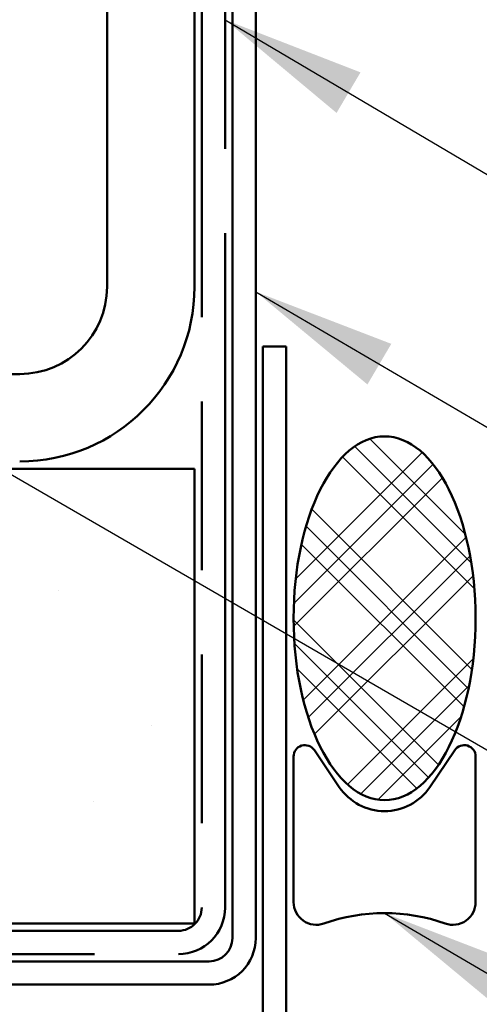
# Model space of a CAD drawing. Units: inches. Extents: x 0.6 to 33.4, y 0.3 to 21.4.
# Drawn here: x 12.7 to 13.4, y 11.2 to 12.5 of the extents above; entities that cross this region are included whole.
import ezdxf

# ---------------------------------------------------------------- set-up
doc = ezdxf.new("R2010")
doc.units = ezdxf.units.IN
doc.header["$LTSCALE"] = 2
doc.header["$MEASUREMENT"] = 0
doc.linetypes.add('DOUBLE_DASH_CHAIN', pattern=[1.2403, 0.6614, -0.0827, 0.1654, -0.0827, 0.1654, -0.0827])
for name, color, linetype, lineweight in [('Hatch (ANSI)', 7, 'Continuous', 18), ('Symbol (ANSI)', 7, 'Continuous', 25), ('Visible (ANSI)', 7, 'Continuous', 50)]:
    doc.layers.add(name, color=color, linetype=linetype, lineweight=lineweight)
doc.styles.add('Note Text (ANSI)', font='tahoma.ttf')
doc.dimstyles.new('Default (ANSI)$7', dxfattribs={"dimscale": 2, "dimtxt": 0.12, "dimasz": 0.098425, "dimexe": 0.125, "dimexo": 0.0625, "dimgap": 0.031496, "dimtad": 0, "dimtih": 1, "dimtoh": 1, "dimrnd": 1e-08, "dimzin": 4, "dimdsep": 46, "dimtxsty": 'Note Text (ANSI)', "dimcen": 0.09, "dimdle": 0.393701, "dimclrd": 256, "dimclre": 256, "dimclrt": 256, "dimadec": 0, "dimazin": 1, "dimtfac": 1, "dimtofl": 0, "dimtmove": 0, "dimatfit": 3, "dimfxl": 1, "dimtolj": 1, "dimtzin": 4, "dimlwd": -1, "dimlwe": -1, "dimarcsym": 0})

msp = doc.modelspace()

# ---------------------------------------------------------------- hatches: boundary and pattern name
at = {"layer": 'Hatch (ANSI)'}
h = msp.add_hatch(dxfattribs=at)
h.set_pattern_fill('CUST29', angle=90, style=0, pattern_type=2)
h.set_pattern_definition([(135, (0, 0), (-0.08838835, -0.08838835), []), (135, (2e-18, 0.03125), (-0.08838835, -0.08838835), []), (135, (4e-18, 0.0625), (-0.08838835, -0.08838835), []), (225, (0, 0), (0.08838835, -0.08838835), []), (225, (2e-18, 0.03125), (0.08838835, -0.08838835), []), (225, (4e-18, 0.0625), (0.08838835, -0.08838835), [])])
edge = h.paths.add_edge_path()
edge.add_ellipse((13.23316, 11.70529), major_axis=(0, -0.25), ratio=0.5, start_angle=0, end_angle=360)
at = {"layer": 'Hatch (ANSI)', "true_color": 0x804000}
h = msp.add_hatch(dxfattribs=at)
h.set_pattern_fill('AR-SAND', color=36, scale=0.25, angle=45, style=0)
h.paths.add_polyline_path([(0.86636, 11.91083), (12.97216, 11.91083), (12.97216, 11.28583), (0.86636, 11.28583)])

# ---------------------------------------------------------------- linework, layer by layer
at = {"layer": 'Visible (ANSI)', "color": 30, "linetype": 'DOUBLE_DASH_CHAIN', "ltscale": 0.700637, "true_color": 0xff8000}
for p, q in [((12.98216, 18.25983), (12.98216, 11.30783)), ((13.01416, 11.30783), (13.01416, 18.25983))]:
    msp.add_line(p, q, dxfattribs=at)
at = {"layer": 'Visible (ANSI)', "color": 8, "true_color": 0x808080}
for p, q in [((12.85216, 12.16083), (12.85216, 17.68083)), ((12.97216, 12.16083), (12.97216, 17.68083)), ((10.21216, 12.04083), (12.73216, 12.04083))]:
    msp.add_line(p, q, dxfattribs=at)
at = {"layer": 'Visible (ANSI)', "color": 1, "true_color": 0xff0000}
for p, q in [((13.02416, 11.26583), (13.02416, 14.16983)), ((13.05616, 11.26583), (13.05616, 14.16983)), ((13.06616, 12.07863), (13.09816, 12.07863)), ((13.06616, 8.39263), (13.06616, 12.07863)), ((13.09816, 8.39263), (13.09816, 12.07863)), ((10.05616, 11.23383), (12.99216, 11.23383)), ((10.05616, 11.20183), (12.99216, 11.20183))]:
    msp.add_line(p, q, dxfattribs=at)
at = {"layer": 'Visible (ANSI)', "color": 36, "true_color": 0x804000}
for p, q in [((0.86636, 11.91083), (12.97216, 11.91083)), ((12.97216, 11.28583), (12.97216, 11.91083)), ((0.86636, 11.28583), (12.97216, 11.28583))]:
    msp.add_line(p, q, dxfattribs=at)
at = {"layer": 'Visible (ANSI)', "color": 56, "true_color": 0x808000}
for p, q in [((13.10816, 11.31529), (13.10816, 11.51529)), ((13.13673, 11.52404), (13.17101, 11.4733)), ((13.2953, 11.4733), (13.32958, 11.52404)), ((13.35816, 11.51529), (13.35816, 11.31529))]:
    msp.add_line(p, q, dxfattribs=at)
at = {"layer": 'Visible (ANSI)', "color": 30, "linetype": 'DOUBLE_DASH_CHAIN', "ltscale": 0.695903, "true_color": 0xff8000}
for p, q in [((12.95016, 11.27583), (0.86636, 11.27583)), ((0.86636, 11.24383), (12.95016, 11.24383))]:
    msp.add_line(p, q, dxfattribs=at)
at = {"layer": 'Visible (ANSI)', "color": 8, "true_color": 0x808080}
for radius in [0.12, 0.24]:
    msp.add_arc((12.73216, 12.16083), radius, 270, 0, dxfattribs=at)
at = {"layer": 'Visible (ANSI)', "color": 56, "true_color": 0x808000}
for centre, radius, start, end in [((13.12378, 11.51529), 0.01562, 34.04773, 180), ((13.34253, 11.51529), 0.01562, 0, 145.95227), ((13.23316, 11.51529), 0.075, 214.04773, 325.95227), ((13.13941, 11.31529), 0.03125, 180, 289.47122), ((13.32691, 11.31529), 0.03125, 250.52878, 0), ((13.23316, 11.05013), 0.25, 70.52878, 109.47122)]:
    msp.add_arc(centre, radius, start, end, dxfattribs=at)
at = {"layer": 'Visible (ANSI)', "color": 30, "linetype": 'DOUBLE_DASH_CHAIN', "ltscale": 0.015855, "true_color": 0xff8000}
msp.add_arc((12.95016, 11.30783), 0.064, 270, 0, dxfattribs=at)
at = {"layer": 'Visible (ANSI)', "color": 30, "linetype": 'DOUBLE_DASH_CHAIN', "ltscale": 0.007878, "true_color": 0xff8000}
msp.add_arc((12.95016, 11.30783), 0.032, 270, 0, dxfattribs=at)
at = {"layer": 'Visible (ANSI)', "color": 1, "true_color": 0xff0000}
for radius in [0.032, 0.064]:
    msp.add_arc((12.99216, 11.26583), radius, 270, 0, dxfattribs=at)
at = {"layer": 'Visible (ANSI)', "color": 7}
msp.add_ellipse((13.23316, 11.70529), major_axis=(0, 0.25), ratio=0.5, dxfattribs=at)

# ---------------------------------------------------------------- leaders
at = {"layer": 'Symbol (ANSI)', "annotation_type": 0, "has_hookline": 1, "hookline_direction": 0}
for points, text_width in [([(2.32399, 17.93083), (17.16765, 9.32447), (17.3645, 9.32447)], 1.98995), ([(12.85216, 12.9751), (17.16862, 10.44662), (17.36547, 10.44662)], 2.22995), ([(13.01416, 12.5277), (17.17603, 10.0693), (17.37288, 10.0693)], 4.45958), ([(13.05616, 12.15403), (17.18096, 9.73621), (17.37781, 9.73621)], 2.59036), ([(13.23316, 11.30013), (17.17762, 8.98642), (17.37447, 8.98642)], 3.44236), ([(12.00238, 11.28583), (17.18784, 8.25563), (17.38469, 8.25563)], 3.30971)]:
    msp.add_leader(points, dimstyle='Default (ANSI)$7', override={"dimtad": 0}, dxfattribs=dict(at, text_width=text_width))

doc.saveas('drawing.dxf')
